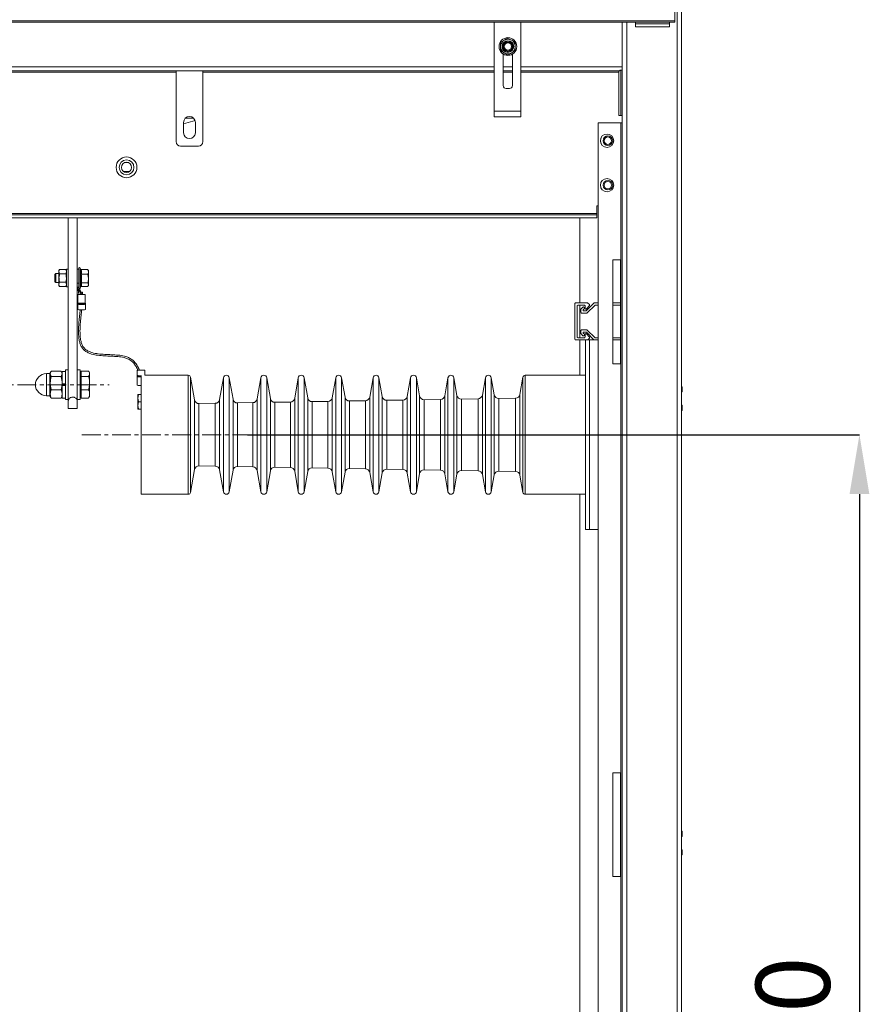
# Model space of a CAD drawing. Units: millimetres. Extents: x 209 to 10343, y -22 to 5718.
# Drawn here: x 8449 to 9023, y 3485 to 4149 of the extents above; entities that cross this region are included whole.
import ezdxf

# ---------------------------------------------------------------- set-up
doc = ezdxf.new("R2010")
doc.units = ezdxf.units.MM
doc.header["$PDSIZE"] = -1
doc.linetypes.add('CENTERX2', pattern=[20.32, 12.7, -2.54, 2.54, -2.54])
doc.layers.add('FORMAT', color=7, linetype='Continuous')
doc.styles.add('SLDTEXTSTYLE2', font='TXT', dxfattribs={"width": 0.663})
doc.dimstyles.new('SLDDIMSTYLE2', dxfattribs={"dimtxt": 2.69062, "dimasz": 2.5, "dimexe": 0, "dimexo": 0.0625, "dimgap": 0.672655, "dimtad": 1, "dimdec": 0, "dimlfac": 20, "dimrnd": 1e-09, "dimzin": 12, "dimdsep": 46, "dimtxsty": 'SLDTEXTSTYLE2', "dimsah": 1, "dimcen": 0.09, "dimadec": 0, "dimazin": 3, "dimtfac": 1, "dimtofl": 0, "dimtmove": 0, "dimatfit": 3, "dimfxl": 1, "dimfrac": 2, "dimtolj": 1, "dimtzin": 12, "dimarcsym": 0})

# ---------------------------------------------------------------- blocks, each defined once
blk = doc.blocks.new('_D_15')
at = {"color": 0, "lineweight": -2}
for p, q in [((8603.12, 3868.93), (9016.18, 3868.93)), ((9016.18, 3828.93), (9016.18, 2869.39)), ((8893.1, 2829.39), (9016.18, 2829.39))]:
    blk.add_line(p, q, dxfattribs=at)
at = {"color": 0}
for points in [[(9022.85, 3828.93), (9009.51, 3828.93), (9016.18, 3868.93)], [(9009.51, 2869.39), (9022.85, 2869.39), (9016.18, 2829.39)]]:
    blk.add_solid(points, dxfattribs=at)
at = {"layer": 'Defpoints', "color": 0}
for p in [(8603.06, 3868.93), (8893.04, 2829.39), (9016.18, 2829.39)]:
    blk.add_point(p, dxfattribs=at)
at = {"color": 0, "insert": (8946.18, 3441.04), "char_height": 50, "attachment_point": 2, "rotation": 90, "style": 'SLDTEXTSTYLE2'}
blk.add_mtext('\\A1;1040', dxfattribs=at)

msp = doc.modelspace()

# ---------------------------------------------------------------- linework, layer by layer
at = {"color": 7, "linetype": 'Continuous', "lineweight": 15}
for p, q in [((8896.04044, 4739.17247), (8896.04044, 2829.39007)), ((8891.54044, 4148.31207), (8891.54044, 4531.9105)), ((8155.54044, 4148.31207), (8891.54044, 4148.31207)), ((8155.54044, 4147.31107), (8891.54044, 4147.31107)), ((8769.6346, 4147.31107), (8769.6346, 4087.37431)), ((8787.6346, 4087.37431), (8787.6346, 4147.31107)), ((8856.04141, 4147.31107), (8856.04141, 2829.39007)), ((8865.04141, 4146.33345), (8865.04141, 4147.31107)), ((8865.04141, 4144.33345), (8865.04141, 4146.33345)), ((8865.04141, 4146.33345), (8888.04141, 4146.33345)), ((8888.04141, 4147.31107), (8888.04141, 4146.33345)), ((8888.04141, 4144.33345), (8888.04141, 4146.33345)), ((8891.54044, 4147.31107), (8891.54044, 4148.31207)), ((8865.04141, 4144.33345), (8888.04141, 4144.33345)), ((8773.8346, 4133.80308), (8776.3346, 4135.24646)), ((8778.8346, 4136.68983), (8781.3346, 4135.24646)), ((8778.8346, 4125.14283), (8776.3346, 4126.5862)), ((8783.8346, 4128.02958), (8781.3346, 4126.5862)), ((8775.6346, 4125.8409), (8775.6346, 4104.57399)), ((8781.8346, 4104.57399), (8781.8346, 4125.72018)), ((8188.3346, 4114.43633), (8769.6346, 4114.43633)), ((8554.8346, 4114.43633), (8554.8346, 4066.77169)), ((8572.8346, 4066.77169), (8572.8346, 4114.43633)), ((8775.6346, 4114.43633), (8781.8346, 4114.43633)), ((8787.6346, 4114.43633), (8854.3346, 4114.43633)), ((8853.74628, 4114.43633), (8853.74628, 4084.39007)), ((8856.04141, 4114.89165), (8854.3346, 4114.89165)), ((8854.3346, 4114.89165), (8854.3346, 4114.43633)), ((8777.6346, 4102.57399), (8779.8346, 4102.57399)), ((8769.6346, 4087.37431), (8787.6346, 4087.37431)), ((8769.6346, 4083.57431), (8769.6346, 4087.37431)), ((8787.6346, 4087.37431), (8787.6346, 4083.57431)), ((8559.8346, 4078.8539), (8567.65713, 4080.94994)), ((8559.8346, 4079.77169), (8559.8346, 4072.77169)), ((8567.8346, 4072.77169), (8567.8346, 4079.77169)), ((8769.6346, 4083.57431), (8787.6346, 4083.57431)), ((8853.74628, 4084.39007), (8855.04141, 4084.39007)), ((8856.04141, 4084.39007), (8855.04141, 4084.39007)), ((8839.74628, 4079.39007), (8839.74628, 3120.90589)), ((8855.04141, 4079.39007), (8839.74628, 4079.39007)), ((8855.04141, 4079.39007), (8856.04141, 4079.39007)), ((8557.8346, 4063.77169), (8569.8346, 4063.77169)), ((8521.04043, 4046.69365), (8519.16883, 4046.69365)), ((8523.50037, 4046.69365), (8519.16884, 4046.69365)), ((8520.31108, 4052.69365), (8522.35812, 4052.69365)), ((8522.3581, 4052.69365), (8520.3111, 4052.69365)), ((8523.50037, 4046.69365), (8521.04043, 4046.69365)), ((8838.8346, 4023.39007), (8839.74628, 4023.39007)), ((8838.8346, 4018.17465), (8838.8346, 4023.39007)), ((8838.8346, 4018.17465), (8203.8346, 4018.17465)), ((8203.8346, 4017.37465), (8838.8346, 4017.37465)), ((8203.8346, 4015.37465), (8838.8346, 4015.37465)), ((8482.04044, 3891.97523), (8482.04044, 4015.37465)), ((8488.04044, 4015.37465), (8488.04044, 3891.97523)), ((8827.34633, 4015.37465), (8827.34633, 3957.92558)), ((8838.8346, 4018.17465), (8838.8346, 4017.37465)), ((8838.8346, 4015.37465), (8838.8346, 4017.37465)), ((8849.74628, 3986.89007), (8849.74628, 3916.89007)), ((8854.74628, 3986.89007), (8849.74628, 3986.89007)), ((8854.74628, 3916.89007), (8854.74628, 3986.89007)), ((8476.18702, 3980.46717), (8475.74044, 3979.69366)), ((8480.29386, 3980.46717), (8476.18702, 3980.46717)), ((8480.74044, 3979.69366), (8480.29386, 3980.46717)), ((8480.29386, 3980.46717), (8480.74044, 3979.02379)), ((8482.04044, 3980.69366), (8480.74044, 3980.69366)), ((8480.74044, 3974.69366), (8480.74044, 3980.69366)), ((8489.03104, 3980.65631), (8488.04044, 3980.65631)), ((8489.03104, 3981.24366), (8489.03104, 3980.11647)), ((8489.03104, 3980.11647), (8489.03104, 3969.02022)), ((8490.34999, 3980.73909), (8490.09787, 3981.43177)), ((8490.33064, 3980.77651), (8490.41189, 3980.55912)), ((8490.74736, 3980.45228), (8495.18446, 3980.45228)), ((8495.2601, 3980.2529), (8495.18446, 3980.45228)), ((8495.63104, 3979.69366), (8495.29615, 3980.27371)), ((8473.58554, 3977.69366), (8473.03104, 3977.13916)), ((8473.03104, 3977.13916), (8473.03104, 3976.71831)), ((8473.03104, 3976.71831), (8473.03104, 3972.24816)), ((8475.74044, 3977.69366), (8473.58554, 3977.69366)), ((8473.58554, 3977.69366), (8473.58554, 3977.17739)), ((8473.58554, 3977.17739), (8473.58554, 3971.69366)), ((8475.74044, 3979.69366), (8475.74044, 3979.02379)), ((8476.18702, 3977.58041), (8475.74044, 3979.02379)), ((8475.74044, 3979.02379), (8475.74044, 3974.69366)), ((8475.74044, 3974.69366), (8475.74044, 3970.36354)), ((8480.29386, 3977.58041), (8476.18702, 3977.58041)), ((8480.74044, 3968.69366), (8480.74044, 3974.69366)), ((8490.74736, 3977.21414), (8495.18446, 3977.21414)), ((8495.18446, 3977.21414), (8495.63104, 3974.33483)), ((8495.63104, 3978.83321), (8495.63104, 3979.69366)), ((8495.63104, 3978.83321), (8495.63104, 3974.33483)), ((8495.63104, 3970.19528), (8495.63104, 3974.33483)), ((8473.03104, 3972.24816), (8473.58554, 3971.69366)), ((8473.58554, 3971.69366), (8475.74044, 3971.69366)), ((8476.18702, 3968.92016), (8475.74044, 3970.36354)), ((8475.74044, 3970.36354), (8475.74044, 3969.69366)), ((8475.74044, 3969.69366), (8476.18702, 3968.92016)), ((8480.29386, 3971.80691), (8476.18702, 3971.80691)), ((8480.29386, 3968.92016), (8476.18702, 3968.92016)), ((8480.29386, 3971.80691), (8480.74044, 3970.36354)), ((8480.29386, 3968.92016), (8480.74044, 3969.69366)), ((8480.74044, 3968.69366), (8482.04044, 3968.69366)), ((8489.03104, 3971.22539), (8488.04044, 3971.22539)), ((8489.05923, 3968.568), (8488.08401, 3968.568)), ((8488.08401, 3968.568), (8488.20093, 3968.27399)), ((8490.79182, 3963.52768), (8488.20093, 3968.27399)), ((8489.03104, 3969.02022), (8489.03104, 3968.83962)), ((8489.05923, 3968.568), (8489.03104, 3968.83962)), ((8489.13785, 3968.32078), (8489.05923, 3968.568)), ((8491.19876, 3963.55072), (8489.13785, 3968.32078)), ((8489.50974, 3967.5983), (8490.57333, 3965.07678)), ((8490.09787, 3967.95555), (8490.41507, 3968.82704)), ((8490.74736, 3971.45552), (8495.18446, 3971.45552)), ((8490.74736, 3968.93505), (8495.18446, 3968.93505)), ((8495.18446, 3971.45552), (8495.63104, 3970.19528)), ((8495.29615, 3969.11361), (8495.63104, 3969.69366)), ((8495.63104, 3969.69366), (8495.63104, 3970.19528)), ((8488.57384, 3963.57238), (8488.57384, 3957.86238)), ((8491.19876, 3963.55072), (8490.79182, 3963.52768)), ((8491.52171, 3963.58996), (8491.53764, 3965.07185)), ((8493.50144, 3957.86238), (8493.50144, 3963.57238)), ((8488.42144, 3956.9961), (8488.42144, 3953.36518)), ((8493.65384, 3953.36518), (8493.65384, 3956.9961)), ((8824.00089, 3957.42558), (8824.00089, 3933.42558)), ((8832.3672, 3957.92558), (8824.50089, 3957.92558)), ((8825.50089, 3934.92558), (8825.50089, 3955.92558)), ((8826.00089, 3956.42558), (8830.51055, 3956.42558)), ((8827.34633, 3956.42558), (8827.34633, 3934.42558)), ((8828.04141, 3953.53687), (8828.04141, 3951.59929)), ((8829.40719, 3955.10975), (8828.18786, 3953.89042)), ((8829.68786, 3953.33466), (8830.43508, 3954.08187)), ((8830.43508, 3954.78898), (8830.1143, 3955.10975)), ((8831.01055, 3955.92558), (8831.01055, 3954.14647)), ((8831.51055, 3953.64647), (8831.54339, 3953.64647)), ((8836.81885, 3957.77914), (8831.78545, 3952.74573)), ((8831.91969, 3953.81723), (8833.90192, 3956.0828)), ((8832.40677, 3951.24573), (8837.44017, 3956.27914)), ((8833.85486, 3956.78834), (8832.69643, 3957.80188)), ((8839.74628, 3957.92558), (8837.1724, 3957.92558)), ((8837.79373, 3956.42558), (8839.74628, 3956.42558)), ((8854.74628, 3957.92558), (8849.74628, 3957.92558)), ((8849.74628, 3956.42558), (8854.74628, 3956.42558)), ((8828.54141, 3951.09929), (8832.05321, 3951.09929)), ((8829.54141, 3952.59929), (8829.54141, 3952.9811)), ((8831.43189, 3952.59929), (8829.54141, 3952.59929)), ((8830.51055, 3934.42558), (8826.00089, 3934.42558)), ((8828.04141, 3939.25188), (8828.04141, 3937.3143)), ((8828.18786, 3936.96075), (8829.40719, 3935.74141)), ((8832.05321, 3939.75188), (8828.54141, 3939.75188)), ((8829.54141, 3938.25188), (8831.43189, 3938.25188)), ((8829.54141, 3937.87006), (8829.54141, 3938.25188)), ((8830.43508, 3936.7693), (8829.68786, 3937.51651)), ((8830.1143, 3935.74141), (8830.43508, 3936.06219)), ((8831.01055, 3936.7047), (8831.01055, 3934.92558)), ((8831.54339, 3937.2047), (8831.51055, 3937.2047)), ((8831.78545, 3938.10543), (8836.81885, 3933.07203)), ((8833.90192, 3934.76837), (8831.91969, 3937.03394)), ((8837.44017, 3934.57203), (8832.40677, 3939.60543)), ((8832.69643, 3933.04928), (8833.85486, 3934.06283)), ((8839.74628, 3934.42558), (8837.79373, 3934.42558)), ((8854.74628, 3934.42558), (8849.74628, 3934.42558)), ((8824.50089, 3932.92558), (8832.3672, 3932.92558)), ((8827.34633, 3932.92558), (8827.34633, 3909.07558)), ((8831.21531, 3932.92558), (8831.21531, 3804.92558)), ((8834.01531, 3932.92558), (8832.3672, 3932.92558)), ((8834.01531, 3932.92558), (8834.01531, 3804.92558)), ((8837.1724, 3932.92558), (8834.01531, 3932.92558)), ((8837.1724, 3932.92558), (8839.74628, 3932.92558)), ((8849.74628, 3932.92558), (8854.74628, 3932.92558)), ((8849.74628, 3916.89007), (8854.74628, 3916.89007)), ((8469.59044, 3910.19366), (8467.34044, 3910.19366)), ((8470.21913, 3911.34957), (8469.84044, 3910.69366)), ((8469.84044, 3910.69366), (8469.84044, 3910.08746)), ((8469.84044, 3910.08746), (8469.84044, 3903.74503)), ((8470.55497, 3911.85115), (8477.12591, 3911.85115)), ((8470.55497, 3908.32377), (8477.12591, 3908.32377)), ((8477.84044, 3910.69366), (8477.46175, 3911.34957)), ((8480.04044, 3911.74366), (8477.84044, 3911.74366)), ((8477.84044, 3903.24366), (8477.84044, 3911.74366)), ((8482.04044, 3912.69366), (8480.04044, 3912.69366)), ((8480.04044, 3902.69366), (8480.04044, 3912.69366)), ((8490.04044, 3912.69366), (8488.04044, 3912.69366)), ((8490.04044, 3912.69366), (8490.04044, 3911.93591)), ((8490.04044, 3911.93591), (8490.04044, 3892.69366)), ((8490.64044, 3910.69366), (8490.04044, 3910.69366)), ((8490.64044, 3910.08746), (8490.64044, 3911.85115)), ((8490.64044, 3911.85115), (8495.72591, 3911.85115)), ((8490.64044, 3908.32377), (8490.64044, 3910.08746)), ((8490.64044, 3903.74503), (8490.64044, 3908.32377)), ((8490.64044, 3908.32377), (8495.72591, 3908.32377)), ((8496.44044, 3910.69366), (8496.06175, 3911.34957)), ((8496.44044, 3910.08746), (8496.44044, 3910.69366)), ((8496.44044, 3910.08746), (8496.44044, 3903.74503)), ((8528.42704, 3912.51978), (8528.42704, 3908.88886)), ((8528.57944, 3908.02258), (8528.57944, 3902.31258)), ((8531.21531, 3828.77558), (8531.21531, 3908.93787)), ((8533.65944, 3909.06741), (8533.65944, 3912.51978)), ((8563.05666, 3909.07558), (8533.65944, 3909.07558)), ((8567.24704, 3892.4489), (8564.53387, 3907.83606)), ((8586.77733, 3907.42288), (8584.17092, 3892.64117)), ((8593.27677, 3892.90325), (8590.71657, 3907.42288)), ((8612.04513, 3907.42288), (8609.51673, 3893.08358)), ((8618.46704, 3893.34295), (8615.98437, 3907.42288)), ((8637.31293, 3907.42288), (8634.86254, 3893.52599)), ((8643.65731, 3893.78264), (8641.25217, 3907.42288)), ((8662.58073, 3907.42288), (8660.20835, 3893.9684)), ((8668.84758, 3894.22234), (8666.51997, 3907.42288)), ((8687.84853, 3907.42288), (8685.55416, 3894.41082)), ((8694.03785, 3894.66204), (8691.78777, 3907.42288)), ((8713.11633, 3907.42288), (8710.89997, 3894.85323)), ((8719.22812, 3895.10174), (8717.05557, 3907.42288)), ((8738.38413, 3907.42288), (8736.24578, 3895.29564)), ((8744.41838, 3895.54144), (8742.32337, 3907.42288)), ((8763.65193, 3907.42288), (8761.59159, 3895.73806)), ((8769.60865, 3895.98113), (8767.59117, 3907.42288)), ((8788.99675, 3907.83606), (8786.94156, 3896.18054)), ((8831.21531, 3909.07558), (8790.47396, 3909.07558)), ((8469.84044, 3903.74503), (8469.84044, 3896.35123)), ((8477.84044, 3902.14366), (8477.84044, 3903.24366)), ((8480.04044, 3903.24366), (8477.84044, 3903.24366)), ((8477.84044, 3902.14366), (8480.04044, 3902.14366)), ((8477.84044, 3893.64366), (8477.84044, 3902.14366)), ((8480.04044, 3892.69366), (8480.04044, 3902.69366)), ((8490.64044, 3899.16629), (8490.64044, 3903.74503)), ((8496.44044, 3896.35123), (8496.44044, 3903.74503)), ((8530.90053, 3902.24729), (8531.21531, 3901.50101)), ((8531.21531, 3900.96811), (8531.18658, 3900.97134)), ((8896.04044, 3901.36417), (8896.58044, 3901.36417)), ((8896.58044, 3898.43007), (8896.58044, 3901.36417)), ((8467.34044, 3895.19366), (8469.59044, 3895.19366)), ((8469.84044, 3896.35123), (8469.84044, 3894.69366)), ((8469.84044, 3894.69366), (8470.21913, 3894.03776)), ((8470.55497, 3893.53618), (8470.29243, 3894.05417)), ((8470.55497, 3899.16629), (8477.12591, 3899.16629)), ((8477.38845, 3894.05417), (8477.12591, 3893.53618)), ((8477.46175, 3894.03776), (8477.84044, 3894.69366)), ((8490.04044, 3894.69366), (8490.64044, 3894.69366)), ((8490.64044, 3899.16629), (8495.72591, 3899.16629)), ((8490.64044, 3896.35123), (8490.64044, 3899.16629)), ((8490.64044, 3893.53618), (8490.64044, 3896.35123)), ((8495.72591, 3893.53618), (8495.98028, 3894.05388)), ((8496.06175, 3894.03776), (8496.44044, 3894.69366)), ((8496.44044, 3894.69366), (8496.44044, 3896.35123)), ((8529.49642, 3896.1913), (8529.04984, 3893.6913)), ((8529.04984, 3893.6913), (8529.04984, 3896.1913)), ((8529.49642, 3896.1913), (8531.21531, 3896.1913)), ((8784.0395, 3893.70194), (8772.61543, 3893.50254)), ((8896.04044, 3898.43007), (8896.58044, 3898.43007)), ((8470.55497, 3893.53618), (8477.12591, 3893.53618)), ((8477.84044, 3893.64366), (8480.04044, 3893.64366)), ((8480.04044, 3892.69366), (8482.04044, 3892.69366)), ((8482.04044, 3886.69366), (8482.04044, 3891.97523)), ((8488.04044, 3892.69366), (8490.04044, 3892.69366)), ((8488.04044, 3886.69366), (8488.04044, 3891.97523)), ((8490.64044, 3893.53618), (8495.72591, 3893.53618)), ((8529.04984, 3888.6913), (8529.04984, 3893.6913)), ((8529.49642, 3891.1913), (8529.04984, 3888.6913)), ((8529.04984, 3886.1913), (8529.04984, 3888.6913)), ((8529.49642, 3891.1913), (8531.21531, 3891.1913)), ((8581.26885, 3890.16257), (8570.25382, 3889.9703)), ((8606.61466, 3890.60498), (8596.28355, 3890.42465)), ((8631.96047, 3891.04739), (8621.47382, 3890.86435)), ((8657.30628, 3891.48981), (8646.66409, 3891.30405)), ((8682.65209, 3891.93222), (8671.85436, 3891.74374)), ((8707.9979, 3892.37463), (8697.04463, 3892.18344)), ((8733.34371, 3892.81704), (8722.2349, 3892.62314)), ((8758.68952, 3893.25946), (8747.42517, 3893.06284)), ((8896.04044, 3888.35007), (8896.58044, 3888.35007)), ((8896.58044, 3885.41597), (8896.58044, 3888.35007)), ((8482.04044, 3886.69366), (8488.04044, 3886.69366)), ((8529.49642, 3886.1913), (8531.21531, 3886.1913)), ((8896.04044, 3885.41597), (8896.58044, 3885.41597)), ((8570.25382, 3847.88087), (8581.26885, 3847.6886)), ((8596.28355, 3847.42651), (8606.61466, 3847.24618)), ((8564.53387, 3830.01511), (8567.24704, 3845.40227)), ((8584.17092, 3845.21), (8586.77733, 3830.42829)), ((8590.71657, 3830.42829), (8593.27677, 3844.94792)), ((8609.51673, 3844.76759), (8612.04513, 3830.42829)), ((8615.98437, 3830.42829), (8618.46704, 3844.50822)), ((8621.47382, 3846.98682), (8631.96047, 3846.80377)), ((8634.86254, 3844.32517), (8637.31293, 3830.42829)), ((8641.25217, 3830.42829), (8643.65731, 3844.06852)), ((8646.66409, 3846.54712), (8657.30628, 3846.36136)), ((8660.20835, 3843.88276), (8662.58073, 3830.42829)), ((8666.51997, 3830.42829), (8668.84758, 3843.62882)), ((8671.85436, 3846.10742), (8682.65209, 3845.91895)), ((8685.55416, 3843.44035), (8687.84853, 3830.42829)), ((8691.78777, 3830.42829), (8694.03785, 3843.18913)), ((8697.04463, 3845.66772), (8707.9979, 3845.47653)), ((8710.89997, 3842.99794), (8713.11633, 3830.42829)), ((8717.05557, 3830.42829), (8719.22812, 3842.74943)), ((8722.2349, 3845.22803), (8733.34371, 3845.03412)), ((8736.24578, 3842.55552), (8738.38413, 3830.42829)), ((8742.32337, 3830.42829), (8744.41838, 3842.30973)), ((8747.42517, 3844.78833), (8758.68952, 3844.59171)), ((8761.59159, 3842.11311), (8763.65193, 3830.42829)), ((8767.59117, 3830.42829), (8769.60865, 3841.87003)), ((8772.61543, 3844.34863), (8784.0395, 3844.14922)), ((8786.94156, 3841.67062), (8788.99675, 3830.01511)), ((8531.21531, 3828.77558), (8563.05666, 3828.77558)), ((8790.47396, 3828.77558), (8831.21531, 3828.77558)), ((8827.34633, 3828.77558), (8827.34633, 3120.90589)), ((8831.21531, 3804.92558), (8834.01531, 3804.92558)), ((8834.01531, 3804.92558), (8839.74628, 3804.92558)), ((8854.74628, 3640.89007), (8849.74628, 3640.89007)), ((8849.74628, 3640.89007), (8849.74628, 3570.89007)), ((8854.74628, 3570.89007), (8854.74628, 3640.89007)), ((8896.04044, 3601.36417), (8896.58044, 3601.36417)), ((8896.58044, 3598.43007), (8896.58044, 3601.36417)), ((8896.04044, 3598.43007), (8896.58044, 3598.43007)), ((8896.04044, 3588.35007), (8896.58044, 3588.35007)), ((8896.58044, 3585.41597), (8896.58044, 3588.35007)), ((8896.04044, 3585.41597), (8896.58044, 3585.41597)), ((8849.74628, 3570.89007), (8854.74628, 3570.89007))]:
    msp.add_line(p, q, dxfattribs=at)
at = {"color": 8, "linetype": 'Continuous', "lineweight": 15}
for p, q in [((8893.04044, 4729.67247), (8893.04044, 2829.39007)), ((8859.04141, 4147.31107), (8859.04141, 2829.39007)), ((8186.3346, 4117.23633), (8769.6346, 4117.23633)), ((8554.8346, 4113.63633), (8188.3346, 4113.63633)), ((8769.6346, 4113.63633), (8572.8346, 4113.63633)), ((8775.6346, 4117.23633), (8781.8346, 4117.23633)), ((8781.8346, 4113.63633), (8775.6346, 4113.63633)), ((8787.6346, 4117.23633), (8856.04141, 4117.23633)), ((8853.74628, 4113.63633), (8787.6346, 4113.63633)), ((8855.04141, 4114.89165), (8855.04141, 4084.39007)), ((8855.04141, 4079.39007), (8855.04141, 3120.90589)), ((8490.09787, 3981.43177), (8490.09787, 3980.27221)), ((8490.09787, 3980.27221), (8490.09787, 3967.95555)), ((8467.34044, 3910.19366), (8467.34044, 3909.62535)), ((8467.34044, 3909.62535), (8467.34044, 3895.19366)), ((8469.59044, 3895.19366), (8469.59044, 3910.19366)), ((8563.05666, 3828.77558), (8563.05666, 3909.07558)), ((8564.53387, 3830.01511), (8564.53387, 3907.83606)), ((8586.77733, 3830.42829), (8586.77733, 3907.42288)), ((8590.71657, 3830.42829), (8590.71657, 3907.42288)), ((8612.04513, 3830.42829), (8612.04513, 3907.42288)), ((8615.98437, 3830.42829), (8615.98437, 3907.42288)), ((8637.31293, 3830.42829), (8637.31293, 3907.42288)), ((8641.25217, 3830.42829), (8641.25217, 3907.42288)), ((8662.58073, 3830.42829), (8662.58073, 3907.42288)), ((8666.51997, 3830.42829), (8666.51997, 3907.42288)), ((8687.84853, 3830.42829), (8687.84853, 3907.42288)), ((8691.78777, 3830.42829), (8691.78777, 3907.42288)), ((8713.11633, 3830.42829), (8713.11633, 3907.42288)), ((8717.05557, 3830.42829), (8717.05557, 3907.42288)), ((8738.38413, 3830.42829), (8738.38413, 3907.42288)), ((8742.32337, 3830.42829), (8742.32337, 3907.42288)), ((8763.65193, 3830.42829), (8763.65193, 3907.42288)), ((8767.59117, 3830.42829), (8767.59117, 3907.42288)), ((8788.99675, 3830.01511), (8788.99675, 3907.83606)), ((8790.47396, 3828.77558), (8790.47396, 3909.07558)), ((8643.65731, 3844.06852), (8643.65731, 3893.78264)), ((8660.20835, 3843.88276), (8660.20835, 3893.9684)), ((8668.84758, 3843.62882), (8668.84758, 3894.22234)), ((8685.55416, 3843.44035), (8685.55416, 3894.41082)), ((8694.03785, 3843.18913), (8694.03785, 3894.66204)), ((8710.89997, 3842.99794), (8710.89997, 3894.85323)), ((8719.22812, 3842.74943), (8719.22812, 3895.10174)), ((8736.24578, 3842.55552), (8736.24578, 3895.29564)), ((8744.41838, 3842.30973), (8744.41838, 3895.54144)), ((8761.59159, 3842.11311), (8761.59159, 3895.73806)), ((8769.60865, 3841.87003), (8769.60865, 3895.98113)), ((8784.0395, 3844.14922), (8784.0395, 3893.70194)), ((8786.94156, 3841.67062), (8786.94156, 3896.18054)), ((8567.24704, 3845.40227), (8567.24704, 3892.4489)), ((8570.25382, 3847.88087), (8570.25382, 3889.9703)), ((8581.26885, 3847.6886), (8581.26885, 3890.16257)), ((8584.17092, 3845.21), (8584.17092, 3892.64117)), ((8593.27677, 3844.94792), (8593.27677, 3892.90325)), ((8596.28355, 3847.42651), (8596.28355, 3890.42465)), ((8606.61466, 3847.24618), (8606.61466, 3890.60498)), ((8609.51673, 3844.76759), (8609.51673, 3893.08358)), ((8618.46704, 3844.50822), (8618.46704, 3893.34295)), ((8621.47382, 3846.98682), (8621.47382, 3890.86435)), ((8631.96047, 3846.80377), (8631.96047, 3891.04739)), ((8634.86254, 3844.32517), (8634.86254, 3893.52599)), ((8646.66409, 3846.54712), (8646.66409, 3891.30405)), ((8657.30628, 3846.36136), (8657.30628, 3891.48981)), ((8671.85436, 3846.10742), (8671.85436, 3891.74374)), ((8682.65209, 3845.91895), (8682.65209, 3891.93222)), ((8697.04463, 3845.66772), (8697.04463, 3892.18344)), ((8707.9979, 3845.47653), (8707.9979, 3892.37463)), ((8722.2349, 3845.22803), (8722.2349, 3892.62314)), ((8733.34371, 3845.03412), (8733.34371, 3892.81704)), ((8747.42517, 3844.78833), (8747.42517, 3893.06284)), ((8758.68952, 3844.59171), (8758.68952, 3893.25946)), ((8772.61543, 3844.34863), (8772.61543, 3893.50254))]:
    msp.add_line(p, q, dxfattribs=at)
at = {"color": 7, "linetype": 'Continuous', "lineweight": 15, "flags": 128}
for points in [[(8488.102, 3968.44309), (8488.08236, 3968.47878), (8488.07987, 3968.49613), (8488.20093, 3968.43476), (8488.20093, 3968.43476), (8488.20093, 3968.43476)], [(8489.33584, 3963.61968), (8489.29547, 3963.61863), (8488.76139, 3963.59741), (8488.57384, 3963.57238), (8488.76139, 3963.54736), (8489.29547, 3963.52614), (8490.09479, 3963.51196), (8491.03764, 3963.50698)], [(8490.5409, 3965.07337), (8490.57582, 3965.07694), (8490.6843, 3965.08125), (8490.84658, 3965.08412), (8491.03795, 3965.08513), (8491.22926, 3965.08411), (8491.39141, 3965.08123), (8491.4997, 3965.07693), (8491.53764, 3965.07185), (8491.49946, 3965.06677), (8491.39098, 3965.06246), (8491.2287, 3965.05959), (8491.03734, 3965.05858), (8490.84602, 3965.0596), (8490.68387, 3965.06248), (8490.57559, 3965.06678), (8490.54234, 3965.07004)], [(8490.79182, 3963.52768), (8491.51446, 3963.52902), (8492.1507, 3963.53821), (8492.58527, 3963.5536), (8492.73944, 3963.57238), (8492.58527, 3963.59117), (8492.1507, 3963.60656), (8491.53154, 3963.61561)], [(8491.03764, 3963.50698), (8491.9805, 3963.51196), (8492.77981, 3963.52614), (8493.3139, 3963.54736), (8493.50144, 3963.57238), (8493.3139, 3963.59741), (8492.77981, 3963.61863), (8491.9805, 3963.63281), (8491.52916, 3963.63647)], [(8491.03764, 3963.52721), (8491.68889, 3963.53065), (8492.241, 3963.54044), (8492.6099, 3963.5551), (8492.73944, 3963.57238), (8492.6099, 3963.58967), (8492.241, 3963.60433), (8491.68889, 3963.61412), (8491.5246, 3963.61567)], [(8491.19876, 3963.55072), (8491.46453, 3963.55343), (8491.68029, 3963.55836), (8491.82076, 3963.56494), (8491.86949, 3963.57238), (8491.82076, 3963.57983), (8491.68029, 3963.5864), (8491.46453, 3963.59134), (8491.19876, 3963.59405)], [(8531.04324, 3912.45033), (8530.09816, 3912.45502), (8529.28072, 3912.46846), (8528.70132, 3912.48882), (8528.4382, 3912.51337), (8528.52691, 3912.53878), (8528.95547, 3912.56163), (8528.99589, 3912.56302)], [(8531.04324, 3912.47056), (8530.33367, 3912.47431), (8529.73212, 3912.48498), (8529.33018, 3912.50094), (8529.18904, 3912.51978), (8529.21427, 3912.52787)], [(8530.09622, 3912.5621), (8530.33367, 3912.56525), (8531.04324, 3912.569), (8531.75281, 3912.56525), (8532.35436, 3912.55458), (8532.7563, 3912.53862), (8532.89744, 3912.51978), (8532.7563, 3912.50094), (8532.35436, 3912.48498), (8531.75281, 3912.47431), (8531.04324, 3912.47056), (8531.04324, 3912.47056)], [(8530.09695, 3912.58452), (8530.56252, 3912.58804), (8531.52397, 3912.58804), (8532.42049, 3912.57882), (8533.13101, 3912.56163), (8533.55957, 3912.53878), (8533.64828, 3912.51337), (8533.38517, 3912.48882), (8532.80576, 3912.46846), (8531.98832, 3912.45502), (8531.04324, 3912.45033), (8531.04324, 3912.45033)]]:
    msp.add_lwpolyline(points, dxfattribs=at)
at = {"color": 8, "linetype": 'Continuous', "lineweight": 15, "flags": 128}
for points in [[(8488.49778, 3957.42995), (8488.49764, 3957.42924), (8488.69099, 3957.40344), (8489.24159, 3957.38156), (8490.06563, 3957.36695), (8491.03764, 3957.36182)], [(8491.03764, 3957.36182), (8492.00966, 3957.36695), (8492.83369, 3957.38156), (8493.3843, 3957.40344), (8493.57764, 3957.42924), (8493.57753, 3957.42988)]]:
    msp.add_lwpolyline(points, dxfattribs=at)
at = {"color": 7, "linetype": 'Continuous', "lineweight": 15}
for centre, radius in [((8778.8346, 4130.91633), 6), ((8778.8346, 4130.91633), 5), ((8778.8346, 4130.91633), 3.96667), ((8778.8346, 4130.91633), 3.57143), ((8778.8346, 4130.91633), 3), ((8778.8346, 4130.91633), 2.4455), ((8845.74628, 4067.39007), 4.5), ((8846.3346, 4067.39007), 3.25), ((8846.3346, 4067.39007), 2.5), ((8521.3346, 4049.39007), 7), ((8521.3346, 4049.39007), 5), ((8521.3346, 4049.39007), 3.4585), ((8845.74628, 4037.39007), 4.5), ((8846.3346, 4037.39007), 3.25), ((8846.3346, 4037.39007), 2.5)]:
    msp.add_circle(centre, radius, dxfattribs=at)
for centre, radius, start, end in [((8777.6346, 4104.57399), 2, 180, 270), ((8779.8346, 4104.57399), 2, 270, 0), ((8563.8346, 4079.77169), 4, 0, 180), ((8557.8346, 4066.77169), 3, 180, 270), ((8563.8346, 4072.77169), 4, 180, 0), ((8569.8346, 4066.77169), 3, 270, 0), ((8846.3346, 4067.39007), 5, 150.02186002, 209.9781403), ((8846.3346, 4037.39007), 5, 150.02186593, 209.97813517), ((8489.58104, 3981.24366), 0.55, 20, 180), ((8489.31044, 3968.80201), 1.27, 179.99764523, 195.16516969), ((8489.58104, 3968.14366), 0.55, 255.63337248, 340), ((8490.61249, 3979.58856), 16.06698, 265.44258928, 271.51628707), ((8490.46862, 3976.98426), 13.46046, 265.17381608, 271.37588086), ((8824.50089, 3957.42558), 0.5, 90, 180), ((8826.00089, 3955.92558), 0.5, 90, 180), ((8828.54141, 3953.53687), 0.5, 135, 180), ((8829.76075, 3954.7562), 0.5, 45, 135), ((8830.08152, 3954.43542), 0.5, 315, 45), ((8830.51055, 3955.92558), 0.5, 0, 90), ((8831.51055, 3954.14647), 0.5, 180, 270), ((8831.54339, 3954.14647), 0.5, 270, 318.81617009), ((8832.3672, 3957.42558), 0.5, 48.81617009, 90), ((8833.52562, 3956.41204), 0.5, 318.81617009, 48.81617009), ((8837.1724, 3957.42558), 0.5, 90, 135), ((8837.79373, 3955.92558), 0.5, 90, 135), ((8490.3259, 3975.79636), 22.51188, 265.14709619, 271.81178017), ((8491.86153, 3971.57175), 18.29458, 267.41885067, 275.62227298), ((8828.54141, 3951.59929), 0.5, 180, 270), ((8830.04141, 3952.9811), 0.5, 135, 180), ((8831.43189, 3953.09929), 0.5, 270, 315), ((8832.05321, 3951.59929), 0.5, 270, 315), ((8826.00089, 3934.92558), 0.5, 180, 270), ((8828.54141, 3939.25188), 0.5, 90, 180), ((8828.54141, 3937.3143), 0.5, 180, 225), ((8829.76075, 3936.09497), 0.5, 225, 315), ((8830.04141, 3937.87006), 0.5, 180, 225), ((8830.08152, 3936.41574), 0.5, 315, 45), ((8830.51055, 3934.92558), 0.5, 270, 0), ((8831.51055, 3936.7047), 0.5, 90, 180), ((8831.43189, 3937.75188), 0.5, 45, 90), ((8831.54339, 3936.7047), 0.5, 41.18382991, 90), ((8832.05321, 3939.25188), 0.5, 45, 90), ((8833.52562, 3934.43913), 0.5, 311.18382991, 41.18382991), ((8837.79373, 3934.92558), 0.5, 225, 270), ((8824.50089, 3933.42558), 0.5, 180, 270), ((8832.3672, 3933.42558), 0.5, 270, 311.18382991), ((8837.1724, 3933.42558), 0.5, 225, 270), ((8467.34044, 3902.69366), 7.5, 90, 270), ((8469.59044, 3910.44366), 0.25, 270, 0), ((8563.05666, 3907.57558), 1.5, 10, 90), ((8588.74695, 3907.07558), 2, 10, 170), ((8614.01475, 3907.07558), 2, 10, 170), ((8639.28255, 3907.07558), 2, 10, 170), ((8664.55035, 3907.07558), 2, 10, 170), ((8689.81815, 3907.07558), 2, 10, 170), ((8715.08595, 3907.07558), 2, 10, 170), ((8740.35375, 3907.07558), 2, 10, 170), ((8765.62155, 3907.07558), 2, 10, 170), ((8790.47396, 3907.57558), 1.5, 90, 170), ((8530.58717, 3930.14859), 27.90832, 265.87457247, 271.28967949), ((8469.59044, 3894.94366), 0.25, 0, 90), ((8646.61173, 3894.30359), 3, 190, 271), ((8657.25392, 3894.48935), 3, 271, 350), ((8671.802, 3894.74329), 3, 190, 271), ((8682.59973, 3894.93176), 3, 271, 350), ((8696.99227, 3895.18298), 3, 190, 271), ((8707.94554, 3895.37418), 3, 271, 350), ((8722.18254, 3895.62268), 3, 190, 271), ((8733.29135, 3895.81659), 3, 271, 350), ((8747.37281, 3896.06238), 3, 190, 271), ((8758.63716, 3896.259), 3, 271, 350), ((8772.56308, 3896.50208), 3, 190, 271), ((8783.98714, 3896.70149), 3, 271, 350), ((8895.77044, 3898.43007), 0.81, 289.47122063, 0), ((8570.20146, 3892.96984), 3, 190, 271), ((8581.2165, 3893.16211), 3, 271, 350), ((8596.23119, 3893.42419), 3, 190, 271), ((8606.56231, 3893.60452), 3, 271, 350), ((8621.42146, 3893.86389), 3, 190, 271), ((8631.90812, 3894.04694), 3, 271, 350), ((8895.77044, 3888.35007), 0.81, 0, 70.52877937), ((8570.20146, 3844.88132), 3, 89, 170), ((8581.2165, 3844.68905), 3, 10, 89), ((8596.23119, 3844.42697), 3, 89, 170), ((8606.56231, 3844.24664), 3, 10, 89), ((8621.42146, 3843.98727), 3, 89, 170), ((8631.90812, 3843.80423), 3, 10, 89), ((8646.61173, 3843.54758), 3, 89, 170), ((8657.25392, 3843.36182), 3, 10, 89), ((8671.802, 3843.10788), 3, 89, 170), ((8682.59973, 3842.9194), 3, 10, 89), ((8696.99227, 3842.66818), 3, 89, 170), ((8707.94554, 3842.47699), 3, 10, 89), ((8722.18254, 3842.22848), 3, 89, 170), ((8733.29135, 3842.03458), 3, 10, 89), ((8747.37281, 3841.78879), 3, 89, 170), ((8758.63716, 3841.59217), 3, 10, 89), ((8772.56308, 3841.34909), 3, 89, 170), ((8783.98714, 3841.14968), 3, 10, 89), ((8563.05666, 3830.27558), 1.5, 270, 350), ((8588.74695, 3830.77558), 2, 190, 350), ((8614.01475, 3830.77558), 2, 190, 350), ((8639.28255, 3830.77558), 2, 190, 350), ((8664.55035, 3830.77558), 2, 190, 350), ((8689.81815, 3830.77558), 2, 190, 350), ((8715.08595, 3830.77558), 2, 190, 350), ((8740.35375, 3830.77558), 2, 190, 350), ((8765.62155, 3830.77558), 2, 190, 350), ((8790.47396, 3830.27558), 1.5, 190, 270), ((8895.77044, 3598.43007), 0.81, 289.47122063, 0), ((8895.77044, 3588.35007), 0.81, 0, 70.52877937)]:
    msp.add_arc(centre, radius, start, end, dxfattribs=at)
at = {"color": 8, "linetype": 'Continuous', "lineweight": 15}
for centre, radius, start, end in [((8490.32579, 3979.41736), 22.50196, 265.14523909, 271.81286528), ((8490.42213, 3981.04998), 23.26115, 265.44258928, 271.51628707), ((8491.65316, 3981.04998), 23.26115, 268.48371293, 274.55741072), ((8491.86164, 3975.19429), 18.28621, 267.41731564, 275.62450319), ((8530.49096, 3935.80395), 26.9941, 265.6150001, 271.53764312), ((8530.57442, 3937.55922), 29.17781, 265.9297359, 271.25860147), ((8530.49403, 3932.07458), 24.12802, 265.44871971, 271.71303832)]:
    msp.add_arc(centre, radius, start, end, dxfattribs=at)
at = {"color": 7, "linetype": 'Continuous', "lineweight": 15}
for points, knots in [([(8773.8346, 4130.91633), (8773.8346, 4131.17882), (8773.8346, 4132.15593), (8773.8346, 4133.10729), (8773.8346, 4133.80308)], [0, 0, 0, 0, 0.268633605, 1, 1, 1, 1]), ([(8776.3346, 4135.24646), (8776.39387, 4135.28067), (8777.23809, 4135.76808), (8778.06538, 4136.24572), (8778.8346, 4136.68983)], [0, 0, 0, 0, 0.070200577, 1, 1, 1, 1]), ([(8781.3346, 4135.24646), (8781.39387, 4135.21224), (8782.23809, 4134.72483), (8783.06538, 4134.24719), (8783.8346, 4133.80308)], [0, 0, 0, 0, 0.070200577, 1, 1, 1, 1]), ([(8783.8346, 4130.91633), (8783.8346, 4131.17882), (8783.8346, 4132.15593), (8783.8346, 4133.10729), (8783.8346, 4133.80308)], [0, 0, 0, 0, 0.268633605, 1, 1, 1, 1]), ([(8773.8346, 4128.02958), (8773.8346, 4128.27193), (8773.8346, 4129.21289), (8773.8346, 4130.1905), (8773.8346, 4130.91633)], [0, 0, 0, 0, 0.257551345, 1, 1, 1, 1]), ([(8776.3346, 4126.5862), (8776.27534, 4126.62042), (8775.43112, 4127.10783), (8774.60382, 4127.58547), (8773.8346, 4128.02958)], [0, 0, 0, 0, 0.0702005767, 1, 1, 1, 1]), ([(8781.3346, 4126.5862), (8781.27534, 4126.55199), (8780.43112, 4126.06457), (8779.60382, 4125.58694), (8778.8346, 4125.14283)], [0, 0, 0, 0, 0.070200577, 1, 1, 1, 1]), ([(8783.8346, 4128.02958), (8783.8346, 4128.27193), (8783.8346, 4129.21289), (8783.8346, 4130.1905), (8783.8346, 4130.91633)], [0, 0, 0, 0, 0.257551345, 1, 1, 1, 1]), ([(8475.74044, 3979.02379), (8475.74089, 3979.05804), (8475.74725, 3979.54545), (8475.97514, 3980.02309), (8476.18702, 3980.46717)], [0, 0, 0, 0, 0.0702613935, 1, 1, 1, 1]), ([(8490.33064, 3977.35605), (8490.37644, 3977.50127), (8490.60634, 3978.23028), (8490.71968, 3979.38111), (8490.44111, 3980.38031), (8490.33064, 3980.77651)], [0, 0, 0, 0, 0.130523352, 0.655233401, 1, 1, 1, 1]), ([(8490.74736, 3980.45228), (8490.70311, 3980.45711), (8490.6148, 3980.46674), (8490.49404, 3980.53767), (8490.39524, 3980.64007), (8490.34834, 3980.7284), (8490.33113, 3980.7752), (8490.33064, 3980.77651)], [0, 0, 0, 0, 0.23610965, 0.471250548, 0.732221568, 0.992496518, 1, 1, 1, 1]), ([(8490.74736, 3980.45228), (8490.87759, 3979.92106), (8491.14217, 3978.84189), (8490.88032, 3977.76231), (8490.74736, 3977.21414)], [0, 0, 0, 0, 0.4922435504, 1, 1, 1, 1]), ([(8495.18446, 3980.45228), (8495.24004, 3980.34104), (8495.50346, 3979.81386), (8495.57478, 3979.2657), (8495.63104, 3978.83321)], [0, 0, 0, 0, 0.211000762, 1, 1, 1, 1]), ([(8475.74044, 3974.69366), (8475.79047, 3975.41952), (8475.85786, 3976.39713), (8476.11962, 3977.3381), (8476.18702, 3977.58041)], [0, 0, 0, 0, 0.742481626, 1, 1, 1, 1]), ([(8476.18702, 3971.80691), (8476.0116, 3972.50273), (8475.77174, 3973.45409), (8475.74707, 3974.4312), (8475.74044, 3974.69366)], [0, 0, 0, 0, 0.731392605, 1, 1, 1, 1]), ([(8480.74044, 3979.02379), (8480.73999, 3978.98954), (8480.73363, 3978.50213), (8480.50574, 3978.02449), (8480.29386, 3977.58041)], [0, 0, 0, 0, 0.070261394, 1, 1, 1, 1]), ([(8480.29386, 3977.58041), (8480.36127, 3977.3381), (8480.62302, 3976.39713), (8480.69041, 3975.41952), (8480.74044, 3974.69366)], [0, 0, 0, 0, 0.257518374, 1, 1, 1, 1]), ([(8480.74044, 3974.69366), (8480.73381, 3974.4312), (8480.70914, 3973.45409), (8480.46929, 3972.50273), (8480.29386, 3971.80691)], [0, 0, 0, 0, 0.268607395, 1, 1, 1, 1]), ([(8490.33064, 3971.2732), (8490.37644, 3971.53535), (8490.60634, 3972.85132), (8490.71968, 3974.91055), (8490.44111, 3976.66169), (8490.33064, 3977.35605)], [0, 0, 0, 0, 0.130523352, 0.655233401, 1, 1, 1, 1]), ([(8490.74736, 3977.21414), (8490.70311, 3977.21625), (8490.6148, 3977.22047), (8490.49404, 3977.25151), (8490.39524, 3977.29633), (8490.34834, 3977.33499), (8490.33113, 3977.35548), (8490.33064, 3977.35605)], [0, 0, 0, 0, 0.23610965, 0.471250548, 0.732221568, 0.992496518, 1, 1, 1, 1]), ([(8490.74736, 3977.21414), (8490.87759, 3976.26944), (8491.14217, 3974.35028), (8490.88032, 3972.43037), (8490.74736, 3971.45552)], [0, 0, 0, 0, 0.49224355, 1, 1, 1, 1]), ([(8495.63104, 3978.83321), (8495.62611, 3978.70619), (8495.60485, 3978.15834), (8495.36709, 3977.62434), (8495.18446, 3977.21414)], [0, 0, 0, 0, 0.231849272, 1, 1, 1, 1]), ([(8495.63104, 3974.33483), (8495.6306, 3974.26657), (8495.62424, 3973.29426), (8495.39635, 3972.34145), (8495.18446, 3971.45552)], [0, 0, 0, 0, 0.0702005767, 1, 1, 1, 1]), ([(8475.74044, 3970.36354), (8475.74089, 3970.39778), (8475.74725, 3970.88519), (8475.97514, 3971.36283), (8476.18702, 3971.80691)], [0, 0, 0, 0, 0.070261394, 1, 1, 1, 1]), ([(8480.74044, 3970.36354), (8480.73999, 3970.32929), (8480.73363, 3969.84188), (8480.50574, 3969.36424), (8480.29386, 3968.92016)], [0, 0, 0, 0, 0.070261394, 1, 1, 1, 1]), ([(8488.07631, 3968.50053), (8488.26019, 3967.79255), (8488.67039, 3966.21317), (8489.09976, 3964.51115), (8489.33666, 3963.57208)], [0, 0, 0, 0, 0.448261227, 1, 1, 1, 1]), ([(8490.74736, 3971.45552), (8490.70311, 3971.45281), (8490.6148, 3971.44739), (8490.49404, 3971.40751), (8490.39524, 3971.34993), (8490.34834, 3971.30025), (8490.33113, 3971.27394), (8490.33064, 3971.2732)], [0, 0, 0, 0, 0.23610965, 0.471250548, 0.732221568, 0.992496518, 1, 1, 1, 1]), ([(8490.34999, 3968.64824), (8490.36537, 3968.68082), (8490.4016, 3968.7576), (8490.49472, 3968.84935), (8490.61464, 3968.92066), (8490.70306, 3968.93024), (8490.74736, 3968.93505)], [0, 0, 0, 0, 0.208012949, 0.490284979, 0.744618578, 1, 1, 1, 1]), ([(8490.74736, 3971.45552), (8490.87759, 3971.04204), (8491.14217, 3970.20205), (8490.88032, 3969.36173), (8490.74736, 3968.93505)], [0, 0, 0, 0, 0.49224355, 1, 1, 1, 1]), ([(8495.63104, 3970.19528), (8495.63066, 3970.16541), (8495.62614, 3969.8072), (8495.43516, 3969.45617), (8495.2601, 3969.13442)], [0, 0, 0, 0, 0.083408914, 1, 1, 1, 1]), ([(8488.51819, 3957.43855), (8488.4976, 3957.39912), (8488.42685, 3957.26359), (8488.43396, 3957.1079), (8488.43901, 3956.99752)], [0, 0, 0, 0, 0.2909597144, 1, 1, 1, 1]), ([(8488.56616, 3957.85654), (8488.56868, 3957.84098), (8488.59137, 3957.70047), (8488.53686, 3957.56326), (8488.48839, 3957.44125)], [0, 0, 0, 0, 0.110719957, 1, 1, 1, 1]), ([(8493.59483, 3957.43817), (8493.55682, 3957.52436), (8493.49676, 3957.66054), (8493.51409, 3957.80667), (8493.52045, 3957.86031)], [0, 0, 0, 0, 0.632895443, 1, 1, 1, 1]), ([(8493.6531, 3956.99362), (8493.65335, 3956.99498), (8493.68018, 3957.14092), (8493.62522, 3957.28648), (8493.57077, 3957.43068)], [0, 0, 0, 0, 0.009316785, 1, 1, 1, 1]), ([(8490.05838, 3953.40609), (8489.99701, 3952.72173), (8489.87317, 3951.34061), (8489.63929, 3949.24613), (8489.39541, 3947.04088), (8489.16142, 3944.64282), (8488.98329, 3942.02703), (8488.86679, 3938.39324), (8489.00999, 3934.77963), (8489.65138, 3931.36311), (8490.43395, 3929.06251), (8491.66364, 3927.0627), (8493.35707, 3925.44024), (8495.44336, 3924.21506), (8498.3288, 3923.17281), (8502.02906, 3922.50533), (8506.43962, 3922.1653), (8510.94874, 3921.97954), (8515.38814, 3921.75875), (8519.13991, 3921.23489), (8522.10513, 3920.27386), (8524.3482, 3919.0125), (8526.26862, 3917.19734), (8527.90864, 3914.97841), (8528.70722, 3913.27659), (8529.11423, 3912.40923)], [0, 0, 0, 0, 0.0297061089, 0.0599499798, 0.0911130484, 0.1256306822, 0.1641162862, 0.2044322219, 0.2828495454, 0.3197867093, 0.3544269139, 0.3873206979, 0.4202473353, 0.4547580658, 0.4911253732, 0.5523182299, 0.6165536708, 0.6822698145, 0.7473380974, 0.8087101099, 0.8452857694, 0.8814790578, 0.9189118567, 0.9586725303, 1, 1, 1, 1]), ([(8530.11518, 3912.56125), (8529.76123, 3913.36877), (8529.02992, 3915.0372), (8527.48183, 3917.30034), (8525.59719, 3919.28247), (8523.38489, 3920.78015), (8520.43938, 3921.9522), (8516.72326, 3922.64142), (8512.32705, 3922.92507), (8507.84184, 3923.1025), (8503.41101, 3923.36949), (8499.66856, 3923.8981), (8496.71859, 3924.76521), (8494.58131, 3925.81092), (8492.82757, 3927.24477), (8491.53009, 3929.08143), (8490.70349, 3931.28766), (8490.01916, 3934.67131), (8489.85429, 3938.60217), (8490.0161, 3942.79625), (8490.29979, 3946.13388), (8490.60993, 3948.92581), (8490.86613, 3951.22026), (8490.98483, 3952.54752), (8491.04093, 3953.17483)], [0, 0, 0, 0, 0.038285504, 0.079101609, 0.118453003, 0.15655035, 0.194196055, 0.255441823, 0.319856355, 0.38560756, 0.450508053, 0.512765527, 0.549354128, 0.583726732, 0.615482685, 0.646767088, 0.680274871, 0.717140824, 0.796502738, 0.850492746, 0.899636972, 0.942070153, 0.972620481, 1, 1, 1, 1]), ([(8469.84044, 3910.08746), (8469.92436, 3910.54182), (8470.03466, 3911.13904), (8470.45454, 3911.71369), (8470.55497, 3911.85115)], [0, 0, 0, 0, 0.760800859, 1, 1, 1, 1]), ([(8470.55497, 3908.32377), (8470.26969, 3908.75747), (8469.88724, 3909.3389), (8469.84992, 3909.9358), (8469.84044, 3910.08746)], [0, 0, 0, 0, 0.74592064, 1, 1, 1, 1]), ([(8469.84044, 3903.74503), (8469.84129, 3903.85356), (8469.84775, 3904.67545), (8470.00381, 3906.22508), (8470.37013, 3907.61995), (8470.55497, 3908.32377)], [0, 0, 0, 0, 0.0700857678, 0.530782234, 1, 1, 1, 1]), ([(8477.12591, 3911.85115), (8477.22634, 3911.71369), (8477.64622, 3911.13904), (8477.75652, 3910.54182), (8477.84044, 3910.08746)], [0, 0, 0, 0, 0.239199141, 1, 1, 1, 1]), ([(8477.84044, 3910.08746), (8477.83096, 3909.9358), (8477.79364, 3909.3389), (8477.41119, 3908.75747), (8477.12591, 3908.32377)], [0, 0, 0, 0, 0.25407936, 1, 1, 1, 1]), ([(8477.12591, 3908.32377), (8477.32562, 3907.58017), (8477.7287, 3906.07932), (8477.80297, 3904.52782), (8477.84044, 3903.74503)], [0, 0, 0, 0, 0.495457963, 1, 1, 1, 1]), ([(8495.72591, 3911.85115), (8495.80567, 3911.74284), (8496.22838, 3911.16886), (8496.34546, 3910.57183), (8496.44044, 3910.08746)], [0, 0, 0, 0, 0.188696452, 1, 1, 1, 1]), ([(8496.44044, 3910.08746), (8496.43371, 3909.95955), (8496.40228, 3909.36287), (8496.0235, 3908.78095), (8495.72591, 3908.32377)], [0, 0, 0, 0, 0.214377504, 1, 1, 1, 1]), ([(8495.72591, 3908.32377), (8495.92562, 3907.58017), (8496.3287, 3906.07932), (8496.40297, 3904.52782), (8496.44044, 3903.74503)], [0, 0, 0, 0, 0.495457963, 1, 1, 1, 1]), ([(8528.44449, 3908.8887), (8528.43866, 3908.84319), (8528.41953, 3908.69383), (8528.47932, 3908.55272), (8528.52088, 3908.4546)], [0, 0, 0, 0, 0.304726218, 1, 1, 1, 1]), ([(8528.50306, 3908.44473), (8528.50685, 3908.43781), (8528.57609, 3908.31148), (8528.57368, 3908.16126), (8528.57141, 3908.01927)], [0, 0, 0, 0, 0.054773592, 1, 1, 1, 1]), ([(8470.55497, 3899.16629), (8470.35526, 3899.9099), (8469.95218, 3901.41075), (8469.87791, 3902.96224), (8469.84044, 3903.74503)], [0, 0, 0, 0, 0.495457963, 1, 1, 1, 1]), ([(8477.84044, 3903.74503), (8477.83959, 3903.63651), (8477.83313, 3902.81462), (8477.67707, 3901.26498), (8477.31075, 3899.87011), (8477.12591, 3899.16629)], [0, 0, 0, 0, 0.070085768, 0.530782234, 1, 1, 1, 1]), ([(8496.44044, 3903.74503), (8496.43959, 3903.63651), (8496.43313, 3902.81462), (8496.27707, 3901.26498), (8495.91075, 3899.87011), (8495.72591, 3899.16629)], [0, 0, 0, 0, 0.070085768, 0.530782234, 1, 1, 1, 1]), ([(8469.84044, 3896.35123), (8469.84129, 3896.41796), (8469.84775, 3896.92326), (8470.00381, 3897.876), (8470.37013, 3898.73357), (8470.55497, 3899.16629)], [0, 0, 0, 0, 0.070085768, 0.530782234, 1, 1, 1, 1]), ([(8470.55497, 3893.53618), (8470.35526, 3893.99336), (8469.95218, 3894.91609), (8469.87791, 3895.86997), (8469.84044, 3896.35123)], [0, 0, 0, 0, 0.495457963, 1, 1, 1, 1]), ([(8477.12591, 3899.16629), (8477.32562, 3898.70911), (8477.7287, 3897.78638), (8477.80297, 3896.8325), (8477.84044, 3896.35123)], [0, 0, 0, 0, 0.495457963, 1, 1, 1, 1]), ([(8477.84044, 3896.35123), (8477.83959, 3896.28451), (8477.83313, 3895.77921), (8477.67707, 3894.82647), (8477.31075, 3893.9689), (8477.12591, 3893.53618)], [0, 0, 0, 0, 0.070085768, 0.530782234, 1, 1, 1, 1]), ([(8488.04044, 3891.97523), (8487.9901, 3892.27021), (8487.88999, 3892.85687), (8487.19924, 3893.61664), (8486.35666, 3894.10388), (8485.52164, 3894.33308), (8484.6984, 3894.34759), (8483.92965, 3894.17292), (8483.16655, 3893.80998), (8482.51046, 3893.23807), (8482.10623, 3892.5758), (8482.06027, 3892.15626), (8482.04044, 3891.97523)], [0, 0, 0, 0, 0.1427629209, 0.2839330465, 0.3779459286, 0.455388575, 0.5331494545, 0.6041175316, 0.6801766263, 0.7948012155, 0.9114603331, 1, 1, 1, 1]), ([(8495.72591, 3899.16629), (8495.92562, 3898.70911), (8496.3287, 3897.78638), (8496.40297, 3896.8325), (8496.44044, 3896.35123)], [0, 0, 0, 0, 0.495457963, 1, 1, 1, 1]), ([(8496.44044, 3896.35123), (8496.43959, 3896.28451), (8496.43313, 3895.77921), (8496.27707, 3894.82647), (8495.91075, 3893.9689), (8495.72591, 3893.53618)], [0, 0, 0, 0, 0.070085768, 0.530782234, 1, 1, 1, 1]), ([(8529.04984, 3896.1913), (8529.09987, 3896.1913), (8529.16725, 3896.1913), (8529.42901, 3896.1913), (8529.49642, 3896.1913)], [0, 0, 0, 0, 0.7424487401, 1, 1, 1, 1]), ([(8529.04984, 3893.6913), (8529.05029, 3893.63203), (8529.05664, 3892.78781), (8529.28453, 3891.96052), (8529.49642, 3891.1913)], [0, 0, 0, 0, 0.0702005767, 1, 1, 1, 1]), ([(8529.04984, 3888.6913), (8529.05029, 3888.63203), (8529.05664, 3887.78781), (8529.28453, 3886.96052), (8529.49642, 3886.1913)], [0, 0, 0, 0, 0.070200577, 1, 1, 1, 1]), ([(8529.49642, 3886.1913), (8529.42901, 3886.1913), (8529.16725, 3886.1913), (8529.09987, 3886.1913), (8529.04984, 3886.1913)], [0, 0, 0, 0, 0.2575513451, 1, 1, 1, 1])]:
    msp.add_open_spline(points, degree=3, knots=knots, dxfattribs=at)
at = {"color": 8, "linetype": 'Continuous', "lineweight": 15}
for points, knots in [([(8566.66589, 4082.5744), (8566.66462, 4082.5744), (8565.64758, 4082.57439), (8563.77997, 4082.57439), (8561.63729, 4082.57439), (8561.02785, 4082.57439)], [0, 0, 0, 0, 0.000891176, 0.715826827, 1, 1, 1, 1]), ([(8488.20093, 3968.27399), (8488.20093, 3968.27399), (8488.19548, 3968.27998), (8488.13766, 3968.34574), (8488.11896, 3968.39679), (8488.102, 3968.44309)], [0, 0, 0, 0, 0.000028491, 0.093169774, 1, 1, 1, 1]), ([(8490.41189, 3968.8282), (8490.42889, 3968.87276), (8490.62539, 3969.3876), (8490.71719, 3970.22324), (8490.4404, 3970.97508), (8490.33064, 3971.2732)], [0, 0, 0, 0, 0.054079047, 0.624921554, 1, 1, 1, 1])]:
    msp.add_open_spline(points, degree=3, knots=knots, dxfattribs=at)
at = {"layer": 'FORMAT', "linetype": 'CENTERX2', "lineweight": 0}
for p, q in [((8427.34044, 3902.69366), (8509.59044, 3902.69366)), ((8491.21531, 3868.92558), (8603.05666, 3868.92558))]:
    msp.add_line(p, q, dxfattribs=at)

# ---------------------------------------------------------------- dimensions: what is measured, and where the dimension line sits
at = {"color": 1}
dim = msp.add_linear_dim(base=(9016.17991, 2829.39007), p1=(8603.05666, 3868.92558), p2=(8893.04044, 2829.39007), angle=90, dimstyle='SLDDIMSTYLE2', override={"dimtxt": 50, "dimasz": 40, "dimgap": 20, "dimlfac": 1, "dimtxsty": 'SLDTEXTSTYLE2'}, dxfattribs=at)
dim.commit()
dim.dimension.update_dxf_attribs({"geometry": '_D_15', "text_midpoint": (9016.17991, 3441.03768), "dimtype": 160})

doc.saveas('drawing.dxf')
